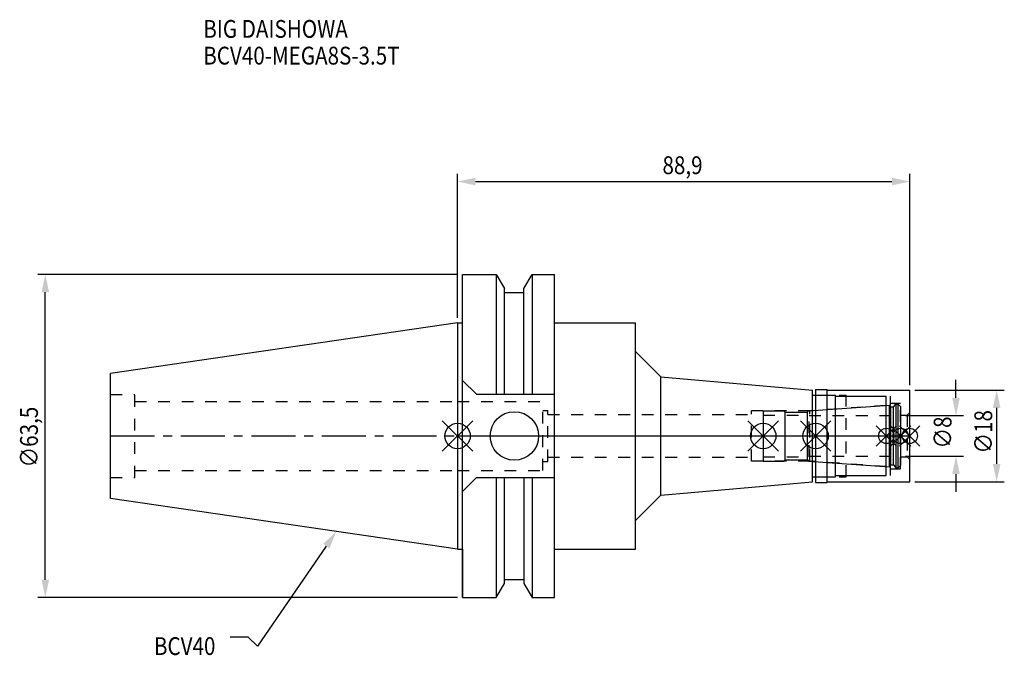
# Model space of a CAD drawing. Extents: x -86 to 108, y -43 to 82.
import ezdxf

# ---------------------------------------------------------------- set-up
doc = ezdxf.new("R2010")
doc.units = 0
doc.header["$LTSCALE"] = 23.1
doc.header["$PDMODE"] = 3
doc.header["$PDSIZE"] = 8
doc.linetypes.add('CENTER', pattern=[0.6, 0.375, -0.075, 0.075, -0.075])
doc.linetypes.add('DASHED', pattern=[0.2, 0.1, -0.1])
doc.layers.get('0').update_dxf_attribs({"linetype": 'CONTINUOUS'})
doc.layers.get('DEFPOINTS').update_dxf_attribs({"linetype": 'CONTINUOUS'})
for name, color, linetype in [('1', 4, 'CONTINUOUS'), ('2', 7, 'CONTINUOUS'), ('3', 1, 'DASHED'), ('4', 2, 'CENTER'), ('6', 5, 'CONTINUOUS'), ('NOCUT', 7, 'CONTINUOUS'), ('SK1', 4, 'CONTINUOUS'), ('SK3', 1, 'DASHED'), ('SK4', 2, 'CENTER')]:
    doc.layers.add(name, color=color, linetype=linetype)
doc.styles.get("Standard").update_dxf_attribs({"font": 'txt', "width": 0.85})
doc.dimstyles.get("Standard").update_dxf_attribs({"dimtxt": 3.5, "dimasz": 3.5, "dimexe": 1.5, "dimexo": 1, "dimtad": 1, "dimblk": '_FILLED', "dimblk1": '_FILLED', "dimblk2": '_FILLED', "dimcen": 0.09, "dimazin": 3, "dimtol": 1, "dimtp": 0.01, "dimtm": 0.01, "dimtfac": 1, "dimtofl": 0, "dimtmove": 0, "dimatfit": 3})

# ---------------------------------------------------------------- blocks, each defined once
blk = doc.blocks.new('_FILLED')
at = {"color": 0, "linetype": 'BYBLOCK'}
blk.add_solid([(0, 0), (-1, 0.214), (-1, -0.214)], dxfattribs=at)
blk = doc.blocks.new('*U13')
at = {"layer": '2', "color": 0, "width": 0.85}
blk.add_text('88,9', height=3.5, dxfattribs=at).set_placement((40.29, 51.46))
blk = doc.blocks.new('*D1')
at = {"layer": '2', "color": 0}
for p, q in [((0, 23.225), (0, 51.5)), ((88.9, 10), (88.9, 51.5)), ((3.5, 50), (85.4, 50))]:
    blk.add_line(p, q, dxfattribs=at)
at = {"layer": 'DEFPOINTS', "color": 0}
for p in [(88.9, 50), (0, 22.225), (88.9, 9)]:
    blk.add_point(p, dxfattribs=at)
blk.add_blockref('*U13', (0, 0))
at = {"layer": '2', "color": 0, "xscale": 3.5, "yscale": 3.5, "zscale": 3.5, "rotation": 180}
blk.add_blockref('_FILLED', (0, 50), dxfattribs=at)
at = {"layer": '2', "color": 0, "xscale": 3.5, "yscale": 3.5, "zscale": 3.5}
blk.add_blockref('_FILLED', (88.9, 50), dxfattribs=at)
blk = doc.blocks.new('*U12')
at = {"layer": '2', "color": 0, "width": 0.85}
blk.add_text('∅63,5', height=3.5, rotation=90, dxfattribs=at).set_placement((-82.51, -6.2))
blk = doc.blocks.new('*D2')
at = {"layer": '2', "color": 0}
for p, q in [((0, 31.75), (-82.55, 31.75)), ((-81.05, -28.25), (-81.05, 28.25)), ((0, -31.75), (-82.55, -31.75))]:
    blk.add_line(p, q, dxfattribs=at)
at = {"layer": 'DEFPOINTS', "color": 0}
for p in [(-81.05, 31.75), (1, 31.75), (1, -31.75)]:
    blk.add_point(p, dxfattribs=at)
blk.add_blockref('*U12', (0, 0))
at = {"layer": '2', "color": 0, "xscale": 3.5, "yscale": 3.5, "zscale": 3.5}
for p, rotation in [((-81.05, 31.75), 90), ((-81.05, -31.75), 270)]:
    blk.add_blockref('_FILLED', p, dxfattribs=dict(at, rotation=rotation))
blk = doc.blocks.new('*U11')
at = {"layer": '2', "color": 0, "width": 0.85}
blk.add_text('∅8', height=3.5, rotation=90, dxfattribs=at).set_placement((97.12, -2.48))
blk = doc.blocks.new('*D3')
at = {"layer": '2', "color": 0}
for p, q in [((98, 7.5), (98, 11)), ((88.1, 4), (99.5, 4)), ((88.1, -4), (99.5, -4)), ((98, -7.5), (98, -11))]:
    blk.add_line(p, q, dxfattribs=at)
at = {"layer": 'DEFPOINTS', "color": 0}
for p in [(87.1, 4), (98, 4), (87.1, -4)]:
    blk.add_point(p, dxfattribs=at)
blk.add_blockref('*U11', (0, 0))
at = {"layer": '2', "color": 0, "xscale": 3.5, "yscale": 3.5, "zscale": 3.5}
for p, rotation in [((98, 4), 270), ((98, -4), 90)]:
    blk.add_blockref('_FILLED', p, dxfattribs=dict(at, rotation=rotation))
blk = doc.blocks.new('*U10')
at = {"layer": '2', "color": 0, "width": 0.85}
blk.add_text('∅18', height=3.5, rotation=90, dxfattribs=at).set_placement((105.12, -3.47))
blk = doc.blocks.new('*D4')
at = {"layer": '2', "color": 0}
for p, q in [((89.9, 9), (107.5, 9)), ((106, -5.5), (106, 5.5)), ((89.9, -9), (107.5, -9))]:
    blk.add_line(p, q, dxfattribs=at)
at = {"layer": 'DEFPOINTS', "color": 0}
for p in [(88.9, 9), (106, 9), (88.9, -9)]:
    blk.add_point(p, dxfattribs=at)
blk.add_blockref('*U10', (0, 0))
at = {"layer": '2', "color": 0, "xscale": 3.5, "yscale": 3.5, "zscale": 3.5}
for p, rotation in [((106, 9), 90), ((106, -9), 270)]:
    blk.add_blockref('_FILLED', p, dxfattribs=dict(at, rotation=rotation))
blk = doc.blocks.new('*U7')
at = {"layer": '6', "width": 0.85}
for s, p in [('BIG DAISHOWA', (-50, 78.25)), ('BCV40-MEGA8S-3.5T', (-50, 73))]:
    blk.add_text(s, height=3.5, dxfattribs=at).set_placement(p)
blk = doc.blocks.new('*U8')
at = {"layer": '6'}
blk.add_lwpolyline([(-25.8, -21.64), (-39.32, -41.3), (-41.19, -39.55), (-44.69, -39.55)], dxfattribs=at)
at = {"layer": '6', "xscale": 3.5, "yscale": 3.5, "zscale": 3.5, "rotation": 55.49325986033523}
blk.add_blockref('_FILLED', (-23.82, -18.75), dxfattribs=at)
blk = doc.blocks.new('*U9')
at = {"layer": '6', "width": 0.85}
blk.add_text('BCV40', height=3.5, dxfattribs=at).set_placement((-59.7, -43.05))

msp = doc.modelspace()

# ---------------------------------------------------------------- linework, layer by layer
for p, q in [((3, 3), (-3, -3)), ((-3, 3), (3, -3)), ((63.1, 3), (57.1, -3)), ((57.1, 3), (63.1, -3)), ((73.4, 3), (67.4, -3)), ((67.4, 3), (73.4, -3)), ((86.3, 2), (82.3, -2)), ((82.3, 2), (86.3, -2)), ((89.1, 2), (85.1, -2)), ((85.1, 2), (89.1, -2)), ((90.9, 2), (86.9, -2)), ((86.9, 2), (90.9, -2))]:
    msp.add_line(p, q)
for centre, radius in [((0, 0), 2.5), ((60.1, 0), 2.5), ((70.4, 0), 2.5), ((84.3, 0), 1.5), ((87.1, 0), 1.5), ((88.9, 0), 1.5)]:
    msp.add_circle(centre, radius)
at = {"layer": '1'}
for p, q in [((1, -31.75), (1, 31.75)), ((1, 31.75), (7.601, 31.75)), ((7.601, 31.75), (7.601, 8.19)), ((7.601, 31.75), (9.207, 28.968)), ((13.047, 28.968), (14.654, 31.75)), ((14.654, 31.75), (14.654, 8.19)), ((14.654, 31.75), (19.05, 31.75)), ((19.05, -31.75), (19.05, 31.75)), ((9.207, 8.19), (9.207, 28.968)), ((9.207, 28.18), (13.047, 28.18)), ((13.047, 8.19), (13.047, 28.968)), ((0, 22.225), (1, 22.225)), ((19.05, 22.225), (35, 22.225)), ((35, -22.225), (35, 22.225)), ((35, 16.607), (40, 11.607)), ((1, 10.89), (3.7, 8.19)), ((40, 11.607), (69.8, 9)), ((40, -11.607), (40, 11.607)), ((3.7, 8.19), (19.05, 8.19)), ((69.8, -9), (69.8, 9)), ((69.8, 8.05), (74.3, 8.05)), ((70.4, 9.15), (72.7, 9.15)), ((70.4, 9.15), (70.4, -9.15)), ((72.7, -9.15), (72.7, 9.15)), ((72.7, 9), (88.9, 9)), ((74.3, -8.05), (74.3, 8.05)), ((74.3, 7.8), (84.3, 7.8)), ((84.3, -7.8), (84.3, 7.8)), ((88.9, -9), (88.9, 9)), ((1, -10.89), (3.7, -8.19)), ((3.7, -8.19), (19.05, -8.19)), ((7.601, -8.19), (7.601, -31.75)), ((9.207, -28.968), (9.207, -8.19)), ((13.047, -8.19), (13.047, -28.968)), ((14.654, -8.19), (14.654, -31.75)), ((40, -11.607), (69.8, -9)), ((69.8, -8.05), (74.3, -8.05)), ((70.4, -9.15), (72.7, -9.15)), ((72.7, -9), (88.9, -9)), ((74.3, -7.8), (84.3, -7.8)), ((35, -16.607), (40, -11.607)), ((0, -22.225), (1, -22.225)), ((19.05, -22.225), (35, -22.225)), ((7.601, -31.75), (9.207, -28.968)), ((9.207, -28.18), (13.047, -28.18)), ((13.047, -28.968), (14.654, -31.75)), ((1, -31.75), (7.601, -31.75)), ((14.654, -31.75), (19.05, -31.75))]:
    msp.add_line(p, q, dxfattribs=at)
msp.add_circle((11.18, 0), 4.763, dxfattribs=at)
at = {"layer": '3'}
for p, q in [((70.4, 8.05), (76.4, 8.05)), ((76.4, -8.05), (76.4, 8.05)), ((76.4, 7.8), (85.1, 7.8)), ((85.1, -7.8), (85.1, 7.8)), ((0, 6.8), (16.75, 6.8)), ((16.75, -6.8), (16.75, 6.8)), ((84.3, 6), (69.284, 4.95)), ((85.1, 6.45), (87.1, 6.45)), ((87.1, -6.45), (87.1, 6.45)), ((16.75, 5), (17.75, 5)), ((17.75, -5), (17.75, 5)), ((17.75, 4.2), (57.8, 4.2)), ((69.284, 4.95), (57.8, 4.95)), ((57.8, -4.95), (57.8, 4.95)), ((69.284, -4.95), (69.284, 4.95)), ((87.1, 4.1), (88.4, 4.1)), ((88.9, 4.6), (88.4, 4.1)), ((88.4, 4.1), (88.4, -4.1)), ((16.75, -5), (17.75, -5)), ((17.75, -4.2), (57.8, -4.2)), ((69.284, -4.95), (57.8, -4.95)), ((84.3, -6), (69.284, -4.95)), ((87.1, -4.1), (88.4, -4.1)), ((88.9, -4.6), (88.4, -4.1)), ((0, -6.8), (16.75, -6.8)), ((85.1, -6.45), (87.1, -6.45)), ((70.4, -8.05), (76.4, -8.05)), ((76.4, -7.8), (85.1, -7.8))]:
    msp.add_line(p, q, dxfattribs=at)
at = {"layer": '4'}
msp.add_line((0, 0), (88.9, 0), dxfattribs=at)
at = {"layer": 'NOCUT'}
for p, q in [((0, 0), (0, -22.225)), ((0, 0), (88.9, 0)), ((60.1, 0), (60.1, -4.95)), ((70.4, 0), (70.4, -9.15)), ((84.3, -7.8), (84.3, 0)), ((87.1, 0), (87.1, -5.8)), ((88.9, -9), (88.9, 0)), ((60.1, -4.95), (64.15, -4.95)), ((64.15, -4.95), (64.4, -4.7)), ((64.4, -4.7), (68.8, -4.7)), ((68.8, -4.7), (69.032, -4.932)), ((69.032, -4.932), (84.902, -6.042)), ((84.902, -6.042), (85.1, -5.7)), ((85.1, -5.7), (85.738, -5.7)), ((85.738, -5.7), (86.2, -6.25)), ((86.65, -6.25), (87.1, -5.8)), ((86.2, -6.25), (86.65, -6.25)), ((40, -11.607), (69.8, -9)), ((69.8, -8.05), (74.3, -8.05)), ((69.8, -9), (69.8, -8.05)), ((70.4, -9.15), (72.7, -9.15)), ((72.7, -9), (88.9, -9)), ((72.7, -9.15), (72.7, -9)), ((74.3, -7.8), (84.3, -7.8)), ((74.3, -8.05), (74.3, -7.8)), ((35, -16.607), (40, -11.607)), ((35, -22.225), (35, -16.607)), ((0, -22.225), (1, -22.225)), ((1, -22.225), (1, -31.75)), ((19.05, -22.225), (35, -22.225)), ((19.05, -31.75), (19.05, -22.225)), ((7.601, -31.75), (9.207, -28.968)), ((9.207, -28.18), (13.047, -28.18)), ((9.207, -28.968), (9.207, -28.18)), ((13.047, -28.18), (13.047, -28.968)), ((13.047, -28.968), (14.654, -31.75)), ((1, -31.75), (7.601, -31.75)), ((14.654, -31.75), (19.05, -31.75))]:
    msp.add_line(p, q, dxfattribs=at)
at = {"layer": 'SK1'}
for p, q in [((0, 22.225), (-68.25, 12.272)), ((0, 22.225), (0, -22.225)), ((-68.25, -12.272), (-68.25, 12.272)), ((69.032, 4.932), (84.902, 6.042)), ((84.902, 6.042), (85.1, 5.7)), ((84.902, -6.042), (84.902, 6.042)), ((85.738, 5.7), (86.2, 6.25)), ((86.2, 6.25), (86.65, 6.25)), ((86.2, 6.25), (86.2, -6.25)), ((86.65, 6.25), (87.1, 5.8)), ((86.65, -6.25), (86.65, 6.25)), ((60.1, 4.95), (64.15, 4.95)), ((60.1, 4.95), (60.1, -4.95)), ((64.15, 4.95), (64.4, 4.7)), ((64.4, 4.7), (68.8, 4.7)), ((64.4, -4.7), (64.4, 4.7)), ((68.8, 4.7), (69.032, 4.932)), ((68.8, -4.7), (68.8, 4.7)), ((85.1, 5.7), (85.738, 5.7)), ((85.1, 5.7), (85.1, -5.7)), ((85.738, -5.7), (85.738, 5.7)), ((87.1, 5.8), (87.1, -5.8)), ((60.1, -4.95), (64.15, -4.95)), ((64.15, -4.95), (64.4, -4.7)), ((64.4, -4.7), (68.8, -4.7)), ((68.8, -4.7), (69.032, -4.932)), ((69.032, -4.932), (84.902, -6.042)), ((84.902, -6.042), (85.1, -5.7)), ((85.1, -5.7), (85.738, -5.7)), ((85.738, -5.7), (86.2, -6.25)), ((86.65, -6.25), (87.1, -5.8)), ((86.2, -6.25), (86.65, -6.25)), ((0, -22.225), (-68.25, -12.272))]:
    msp.add_line(p, q, dxfattribs=at)
at = {"layer": 'SK3'}
for p, q in [((-68.25, 8.16), (-63.47, 8.16)), ((-63.47, -8.16), (-63.47, 8.16)), ((-63.47, 6.8), (0, 6.8)), ((60.1, 4.1), (69.1, 4.1)), ((69.1, -4.1), (69.1, 4.1)), ((69.1, 4), (87.1, 4)), ((60.1, -4.1), (69.1, -4.1)), ((69.1, -4), (87.1, -4)), ((-63.47, -6.8), (0, -6.8)), ((-68.25, -8.16), (-63.47, -8.16))]:
    msp.add_line(p, q, dxfattribs=at)
at = {"layer": 'SK4'}
for p, q in [((-68.25, 0), (0, 0)), ((60.1, 0), (87.1, 0))]:
    msp.add_line(p, q, dxfattribs=at)

# ---------------------------------------------------------------- block references
for name in ['*U7', '*U8', '*U9']:
    msp.add_blockref(name, (0, 0))

# ---------------------------------------------------------------- dimensions: what is measured, and where the dimension line sits
at = {"layer": '2'}
dim = msp.add_linear_dim(base=(88.9, 50), p1=(0, 22.225), p2=(88.9, 9), dimstyle='Standard', dxfattribs=at)
dim.commit()
dim.dimension.update_dxf_attribs({"geometry": '*D1', "text_midpoint": (45, 50), "dimtype": 128})
for base, p1, p2, picture, middle in [((-81.05, 31.75), (1, -31.75), (1, 31.75), '*D2', (-81.05, 0)), ((98, 4), (87.1, -4), (87.1, 4), '*D3', (98, 0)), ((106, 9), (88.9, -9), (88.9, 9), '*D4', (106, 0))]:
    dim = msp.add_linear_dim(base=base, p1=p1, p2=p2, angle=90, text='%%c<>', dimstyle='Standard', dxfattribs=at)
    dim.commit()
    dim.dimension.update_dxf_attribs({"geometry": picture, "text_midpoint": middle, "dimtype": 128})

doc.saveas('drawing.dxf')
